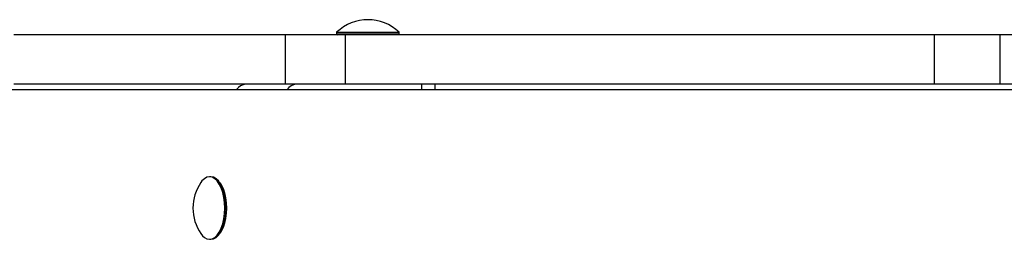
# Model space of a CAD drawing. Units: millimetres. Extents: x -0.3 to 24.6, y 0.8 to 14.6.
# Drawn here: x 16.3 to 16.7, y 9.6 to 9.7 of the extents above; entities that cross this region are included whole.
import ezdxf

# ---------------------------------------------------------------- set-up
doc = ezdxf.new("R2010")
doc.units = ezdxf.units.MM

msp = doc.modelspace()

# ---------------------------------------------------------------- linework, layer by layer
at = {"color": 7, "linetype": 'Continuous', "lineweight": 25}
for p, q in [((16.41141199324111, 9.661577363829446), (16.30719698244939, 9.661577363829446)), ((16.41141199324111, 9.642577299922133), (16.41141199324111, 9.661577363829446)), ((16.43445409283483, 9.661577363829446), (16.41141199324111, 9.661577363829446)), ((16.43107135092366, 9.662540167067869), (16.43107135092366, 9.661977365174858)), ((16.43107135092365, 9.662540167067869), (16.45415616482631, 9.662540167067869)), ((16.43107135092366, 9.661977365174858), (16.43147135226907, 9.661577363829446)), ((16.43107135092365, 9.661977365174858), (16.45415616482631, 9.661977365174858)), ((16.43445409283483, 9.642577299922133), (16.43445409283483, 9.661577363829446)), ((16.66044781606593, 9.661577363829446), (16.43445409283483, 9.661577363829446)), ((16.45415616482631, 9.662540167067869), (16.45507143164868, 9.662540167067869)), ((16.45415616482631, 9.661977365174858), (16.45507143164868, 9.661977365174858)), ((16.45467143030326, 9.661577363829446), (16.45507143164868, 9.661977365174858)), ((16.45507143164868, 9.661977365174858), (16.45507143164868, 9.662540167067869)), ((16.66044781606593, 9.642577299922133), (16.66044781606593, 9.661577363829446)), ((16.68561588459416, 9.661577363829446), (16.66044781606593, 9.661577363829446)), ((16.68561588459416, 9.642577299922133), (16.68561588459416, 9.661577363829446)), ((16.75978861314417, 9.661577363829446), (16.68561588459416, 9.661577363829446)), ((16.41141199324111, 9.642577299922133), (16.30719698244939, 9.642577299922133)), ((16.43445409283483, 9.642577299922133), (16.41141199324111, 9.642577299922133)), ((16.66044781606593, 9.642577299922133), (16.43445409283483, 9.642577299922133)), ((16.46370039941676, 9.64057729319506), (16.46370039941676, 9.642577299922133)), ((16.46885232054295, 9.64057729319506), (16.46885232054295, 9.642577299922133)), ((16.68561588459416, 9.642577299922133), (16.66044781606593, 9.642577299922133)), ((16.75978861314417, 9.642577299922133), (16.68561588459416, 9.642577299922133)), ((16.23957435245915, 9.64057729319506), (16.94779871601038, 9.640577293194918)), ((16.38280989077283, 9.607077180516379), (16.382317653146, 9.607077180516379)), ((16.38627706890216, 9.604731979355458), (16.38603471394843, 9.605064904845174)), ((16.38603471394843, 9.585089375462582), (16.38627706890216, 9.585422300952283)), ((16.382317653146, 9.583077099791362), (16.38280989077283, 9.583077099791362))]:
    msp.add_line(p, q, dxfattribs=at)
at = {"color": 7, "linetype": 'Continuous', "lineweight": 25, "flags": 128}
for points in [[(16.382317653146, 9.583077099791362), (16.38332789222883, 9.583259407368411), (16.38430743570832, 9.58380079077609), (16.38522652065155, 9.584684800353495), (16.38605722112757, 9.585884575916959), (16.38677429672278, 9.58736366289312), (16.38735595945809, 9.58907711997261), (16.38778453580561, 9.590972884629176), (16.38804700368989, 9.592993355012988), (16.38813538815709, 9.59507714015387), (16.38804700368989, 9.597160925294753), (16.38778453580561, 9.599181395678565), (16.38735595945809, 9.601077160335132), (16.38677429672278, 9.602790617414636), (16.38605722112757, 9.604269704390783), (16.38522652065155, 9.605469479954246), (16.38430743570832, 9.606353489531665), (16.38332789222883, 9.60689487293933), (16.382317653146, 9.607077180516379), (16.38130741406317, 9.60689487293933), (16.38032787058368, 9.606353489531665), (16.37940878564045, 9.605469479954246), (16.37896758751032, 9.604887949521933)], [(16.38280989077283, 9.583077099791362), (16.38382012985566, 9.583259407368411), (16.38479967333516, 9.58380079077609), (16.38571875827838, 9.584684800353495), (16.3865494587544, 9.585884575916959), (16.38726653434961, 9.58736366289312), (16.38784819708492, 9.58907711997261), (16.38827677343244, 9.590972884629176), (16.38853924131672, 9.592993355012988), (16.38862762578392, 9.59507714015387), (16.38853924131672, 9.597160925294753), (16.38827677343244, 9.599181395678565), (16.38784819708492, 9.601077160335132), (16.38726653434961, 9.602790617414636), (16.3865494587544, 9.604269704390783), (16.38571875827838, 9.605469479954246), (16.38479967333516, 9.606353489531665), (16.38382012985566, 9.60689487293933), (16.38280989077283, 9.607077180516379)], [(16.38627706890216, 9.604731979355458), (16.38677465554793, 9.603963285582873), (16.3874678286233, 9.60253350150594), (16.38803010260077, 9.600877159662412), (16.38844439307004, 9.599044587161083), (16.38869811202484, 9.597091465790053), (16.38878355034313, 9.59507714015387), (16.38869811202484, 9.593062814517689), (16.38844439307004, 9.591109693146658), (16.38803010260077, 9.58927712064533), (16.3874678286233, 9.587620778801801), (16.38677465554793, 9.586190994724868), (16.38627706890216, 9.585422300952283)]]:
    msp.add_lwpolyline(points, dxfattribs=at)
at = {"color": 7, "linetype": 'Continuous', "lineweight": 25}
for centre, radius, start, end in [((16.44307139128616, 9.650074081128873), 0.01730330220913113, 46.09127269727419, 133.9087273027133), ((16.39631205075806, 9.638327922771106), 0.004250758198191104, 91.46056350142764, 148.0506600816159), ((16.41570450079503, 9.638327922771106), 0.004250758198204646, 91.46056350156637, 148.0506600817223), ((16.39322073757914, 9.59507714015387), 0.01730330220913272, 145.4593647202596, 180), ((16.39322073757914, 9.59507714015387), 0.01730330220913216, 180, 214.5406352796883), ((16.38280034720551, 9.587473571822352), 0.004422890443412071, 209.9371319194073, 263.7345205729275)]:
    msp.add_arc(centre, radius, start, end, dxfattribs=at)

doc.saveas('drawing.dxf')
